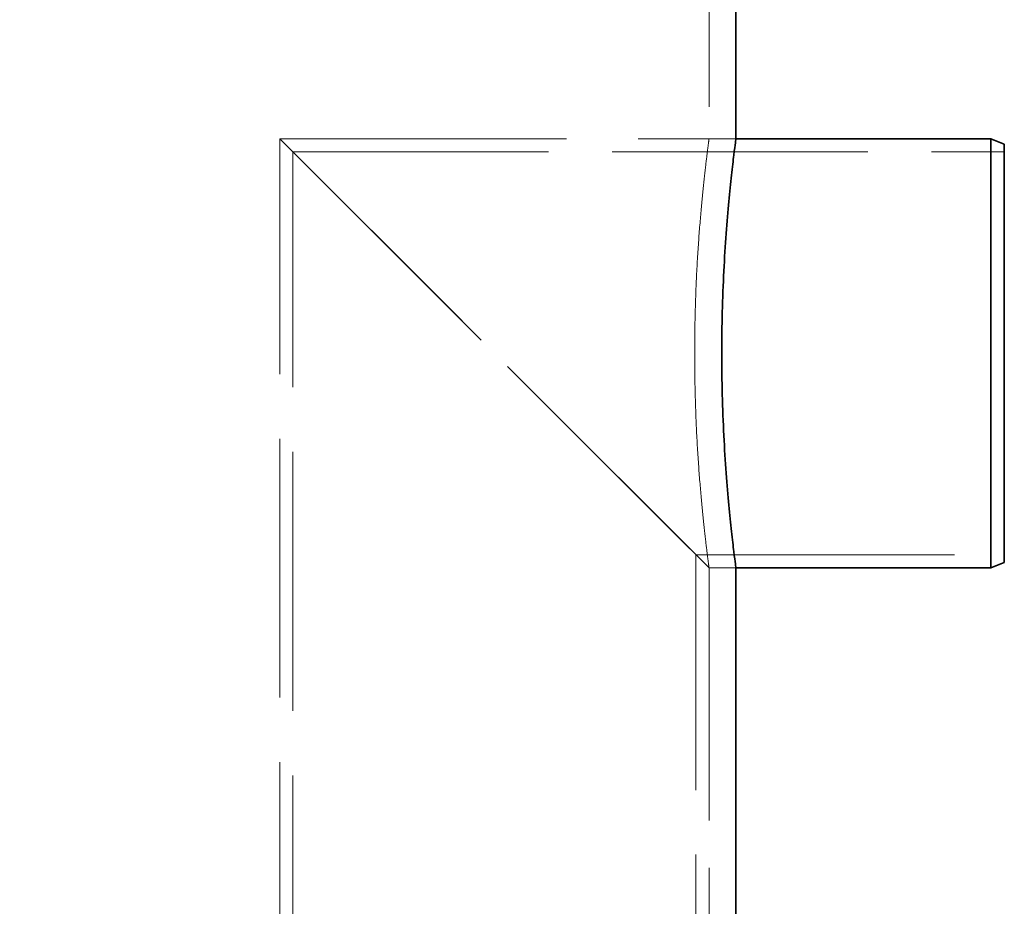
# Model space of a CAD drawing. Units: millimetres. Extents: x 9717 to 13788, y 10769 to 14990.
# Drawn here: x 11101 to 11468, y 13747 to 14078 of the extents above; entities that cross this region are included whole.
import ezdxf

# ---------------------------------------------------------------- set-up
doc = ezdxf.new("R2010")
doc.units = ezdxf.units.MM
doc.header["$LTSCALE"] = 44
doc.linetypes.add('DASHED', pattern=[0.2068, 0.1655, -0.0413])
doc.layers.add('Hidden (ISO)', color=1, linetype='DASHED', lineweight=18, true_color=0xff0000)
doc.layers.add('kote', color=252, linetype='Continuous', lineweight=9)
doc.layers.add('Visible (ISO)', color=7, linetype='Continuous', lineweight=35)
doc.styles.get("Standard").update_dxf_attribs({"font": 'tahoma.ttf'})
doc.styles.add('Styl textu40', font='arial.ttf')
doc.dimstyles.new('VARIABEL-ST', dxfattribs={"dimscale": 40, "dimtxt": 7, "dimasz": 2.5, "dimexe": 1, "dimexo": 1, "dimgap": 0.6, "dimtad": 1, "dimdsep": 46, "dimtxsty": 'Standard', "dimcen": 0, "dimclrd": 256, "dimclre": 256, "dimclrt": 5, "dimadec": 0, "dimazin": 0, "dimtp": 0.1, "dimtm": 0.1, "dimtfac": 0.71, "dimtdec": 3, "dimtmove": 0, "dimatfit": 3, "dimfxl": 1, "dimtzin": 0, "dimarcsym": 0})

# ---------------------------------------------------------------- blocks, each defined once
blk = doc.blocks.new('*D74')
at = {"layer": 'Defpoints', "color": 0, "transparency": 16777216}
for p in [(11467.56, 13878.21), (11397.56, 12548.31), (11576.61, 12548.31)]:
    blk.add_point(p, dxfattribs=at)
at = {"layer": 'kote', "lineweight": -2, "transparency": 16777216}
for p, q in [((11507.56, 13878.21), (11616.61, 13878.21)), ((11576.61, 13838.21), (11576.61, 12588.31)), ((11437.56, 12548.31), (11616.61, 12548.31))]:
    blk.add_line(p, q, dxfattribs=at)
at = {"layer": 'kote', "transparency": 16777216}
for points in [[(11569.95, 13838.21), (11583.28, 13838.21), (11576.61, 13878.21)], [(11569.95, 12588.31), (11583.28, 12588.31), (11576.61, 12548.31)]]:
    blk.add_solid(points, dxfattribs=at)
at = {"layer": 'kote', "transparency": 16777216, "insert": (11527.74, 13155.48), "char_height": 40, "attachment_point": 1, "rotation": 90, "style": 'Styl textu40'}
blk.add_mtext('1330', dxfattribs=at)
blk = doc.blocks.new('*D75')
at = {"layer": 'Defpoints', "color": 0, "transparency": 16777216}
for p in [(10907.56, 14333.81), (10757.56, 12548.31), (11808, 12548.31)]:
    blk.add_point(p, dxfattribs=at)
at = {"layer": 'kote', "lineweight": -2, "transparency": 16777216}
for p, q in [((10947.56, 14333.81), (11848, 14333.81)), ((11808, 14293.81), (11808, 12588.31)), ((10797.56, 12548.31), (11848, 12548.31))]:
    blk.add_line(p, q, dxfattribs=at)
at = {"layer": 'kote', "transparency": 16777216}
for points in [[(11801.33, 14293.81), (11814.67, 14293.81), (11808, 14333.81)], [(11801.33, 12588.31), (11814.67, 12588.31), (11808, 12548.31)]]:
    blk.add_solid(points, dxfattribs=at)
at = {"layer": 'kote', "transparency": 16777216, "insert": (11759.15, 13383.23), "char_height": 40, "attachment_point": 1, "rotation": 90, "style": 'Styl textu40'}
blk.add_mtext('1786', dxfattribs=at)
blk = doc.blocks.new('*D81')
at = {"layer": 'Defpoints', "color": 0, "transparency": 16777216}
for p in [(10907.56, 14333.81), (11576.61, 14333.81), (11467.56, 13878.21)]:
    blk.add_point(p, dxfattribs=at)
at = {"layer": 'kote', "lineweight": -2, "transparency": 16777216}
for p, q in [((10947.56, 14333.81), (11616.61, 14333.81)), ((11576.61, 13918.21), (11576.61, 14293.81)), ((11507.56, 13878.21), (11616.61, 13878.21))]:
    blk.add_line(p, q, dxfattribs=at)
at = {"layer": 'kote', "transparency": 16777216}
for points in [[(11569.95, 14293.81), (11583.28, 14293.81), (11576.61, 14333.81)], [(11569.95, 13918.21), (11583.28, 13918.21), (11576.61, 13878.21)]]:
    blk.add_solid(points, dxfattribs=at)
at = {"layer": 'kote', "transparency": 16777216, "insert": (11548.19, 14106.01), "char_height": 40, "attachment_point": 5, "rotation": 90, "style": 'Styl textu40'}
blk.add_mtext('456', dxfattribs=at)

msp = doc.modelspace()

# ---------------------------------------------------------------- linework, layer by layer
at = {"layer": 'Hidden (ISO)', "ltscale": 12.088975}
msp.add_line((11357.56, 14243.31), (11357.56, 14033.31), dxfattribs=at)
at = {"layer": 'Hidden (ISO)', "ltscale": 13.194936}
for p, q in [((11197.56, 14033.31), (11357.56, 13873.31)), ((11357.56, 13873.31), (11197.56, 14033.31))]:
    msp.add_line(p, q, dxfattribs=at)
at = {"layer": 'Hidden (ISO)', "ltscale": 13.259495}
for p, q in [((11197.56, 13342.31), (11197.56, 14033.31)), ((11202.46, 13337.41), (11202.46, 14028.41)), ((11352.66, 13187.21), (11352.66, 13878.21)), ((11357.56, 13182.31), (11357.56, 13873.31))]:
    msp.add_line(p, q, dxfattribs=at)
at = {"layer": 'Hidden (ISO)', "ltscale": 14.679469}
msp.add_line((11197.56, 14033.31), (11367.56, 14033.31), dxfattribs=at)
at = {"layer": 'Hidden (ISO)', "ltscale": 1.35974}
for p, q in [((11357.56, 14033.31), (11367.56, 14033.31)), ((11357.56, 13873.31), (11367.56, 13873.31)), ((11357.56, 13873.31), (11367.56, 13873.31))]:
    msp.add_line(p, q, dxfattribs=at)
at = {"layer": 'Hidden (ISO)', "ltscale": 13.080764}
msp.add_line((11202.46, 14028.41), (11467.56, 14028.41), dxfattribs=at)
at = {"layer": 'Hidden (ISO)', "ltscale": 13.228792}
msp.add_line((11352.66, 13878.21), (11467.56, 13878.21), dxfattribs=at)
at = {"layer": 'Hidden (ISO)', "ltscale": 12.927802}
msp.add_line((11357.56, 13873.31), (11357.56, 12563.31), dxfattribs=at)
at = {"layer": 'Hidden (ISO)', "ltscale": 14.484124}
for points, knots in [([(11357.56, 14033.31), (11357.56, 14033.31), (11357.5, 14032.82), (11357.23, 14030.8), (11357.03, 14029.25), (11356.53, 14025.17), (11356.23, 14022.63), (11355.58, 14016.75), (11355.23, 14013.42), (11354.56, 14006.33), (11354.21, 14002.32), (11353.55, 13993.59), (11353.25, 13988.86), (11352.74, 13979.01), (11352.54, 13973.87), (11352.27, 13963.53), (11352.21, 13958.34), (11352.21, 13953.31)], [36.20826, 36.20826, 36.20826, 36.20826, 37.716929, 37.716929, 39.225599, 39.225599, 40.734268, 40.734268, 42.242937, 42.242937, 43.751623, 43.751623, 45.260309, 45.260309, 46.768995, 46.768995, 48.27768, 48.27768, 48.27768, 48.27768]), ([(11352.21, 13953.31), (11352.21, 13948.28), (11352.27, 13943.08), (11352.54, 13932.74), (11352.74, 13927.6), (11353.25, 13917.75), (11353.55, 13913.03), (11354.21, 13904.29), (11354.56, 13900.29), (11355.23, 13893.19), (11355.58, 13889.86), (11356.23, 13883.99), (11356.53, 13881.44), (11357.03, 13877.36), (11357.23, 13875.82), (11357.5, 13873.79), (11357.56, 13873.31), (11357.56, 13873.31)], [0, 0, 0, 0, 1.508686, 1.508686, 3.017371, 3.017371, 4.526057, 4.526057, 6.034743, 6.034743, 7.543412, 7.543412, 9.052081, 9.052081, 10.560751, 10.560751, 12.06942, 12.06942, 12.06942, 12.06942])]:
    msp.add_open_spline(points, degree=3, knots=knots, dxfattribs=at)
at = {"layer": 'Visible (ISO)'}
for p, q in [((11367.56, 14243.31), (11367.56, 14033.31)), ((11367.56, 14033.31), (11462.56, 14033.31)), ((11462.56, 13873.31), (11462.56, 14033.31)), ((11467.56, 14031.31), (11462.56, 14033.31)), ((11467.56, 14031.31), (11467.56, 13875.31)), ((11467.56, 13875.31), (11462.56, 13873.31)), ((11367.56, 13873.31), (11367.56, 12563.31)), ((11367.56, 13873.31), (11462.56, 13873.31))]:
    msp.add_line(p, q, dxfattribs=at)
for points, knots in [([(11362.3, 13953.31), (11362.3, 13958.33), (11362.36, 13963.53), (11362.62, 13973.87), (11362.82, 13979.01), (11363.32, 13988.86), (11363.62, 13993.59), (11364.26, 14002.32), (11364.61, 14006.33), (11365.27, 14013.42), (11365.61, 14016.75), (11366.25, 14022.63), (11366.55, 14025.17), (11367.04, 14029.25), (11367.24, 14030.8), (11367.5, 14032.82), (11367.56, 14033.31), (11367.56, 14033.31)], [0, 0, 0, 0, 1.508622, 1.508622, 3.017244, 3.017244, 4.525866, 4.525866, 6.034487, 6.034487, 7.543094, 7.543094, 9.0517, 9.0517, 10.560307, 10.560307, 12.068914, 12.068914, 12.068914, 12.068914]), ([(11367.56, 13873.31), (11367.56, 13873.31), (11367.5, 13873.79), (11367.24, 13875.82), (11367.04, 13877.36), (11366.55, 13881.44), (11366.25, 13883.99), (11365.61, 13889.86), (11365.27, 13893.19), (11364.61, 13900.29), (11364.26, 13904.29), (11363.62, 13913.03), (11363.32, 13917.75), (11362.82, 13927.6), (11362.62, 13932.74), (11362.36, 13943.08), (11362.3, 13948.28), (11362.3, 13953.31)], [36.206741, 36.206741, 36.206741, 36.206741, 37.715347, 37.715347, 39.223954, 39.223954, 40.73256, 40.73256, 42.241167, 42.241167, 43.749789, 43.749789, 45.258411, 45.258411, 46.767032, 46.767032, 48.275654, 48.275654, 48.275654, 48.275654])]:
    msp.add_open_spline(points, degree=3, knots=knots, dxfattribs=at)

# ---------------------------------------------------------------- dimensions: what is measured, and where the dimension line sits
at = {"layer": 'kote'}
for base, p1, p2, picture, middle in [((11808, 12548.30621219), (10907.56463632, 14333.80621219), (10757.56463632, 12548.30621219), '*D75', (11808, 13441.05621219)), ((11576.61, 12548.31), (11467.56, 13878.21), (11397.56, 12548.31), '*D74', (11576.61, 13213.26))]:
    dim = msp.add_linear_dim(base=base, p1=p1, p2=p2, angle=90, dimstyle='VARIABEL-ST', override={"dimtxt": 1, "dimasz": 1, "dimgap": 0.2, "dimtoh": 1, "dimdec": 0, "dimpost": '<>', "dimtxsty": 'Styl textu40', "dimclrt": 256, "dimtofl": 0, "dimatfit": 0}, dxfattribs=at)
    dim.commit()
    dim.dimension.update_dxf_attribs({"geometry": picture, "text_midpoint": middle, "dimtype": 160})
dim = msp.add_linear_dim(base=(11576.61, 14333.81), p1=(11467.56, 13878.21), p2=(10907.56, 14333.81), angle=90, dimstyle='VARIABEL-ST', override={"dimtxt": 1, "dimasz": 1, "dimgap": 0.2, "dimtoh": 1, "dimdec": 0, "dimpost": '<>', "dimtxsty": 'Styl textu40', "dimclrt": 256, "dimtofl": 0, "dimatfit": 0}, dxfattribs=at)
dim.commit()
dim.dimension.update_dxf_attribs({"geometry": '*D81', "text_midpoint": (11548.19, 14106.01)})

doc.saveas('drawing.dxf')
